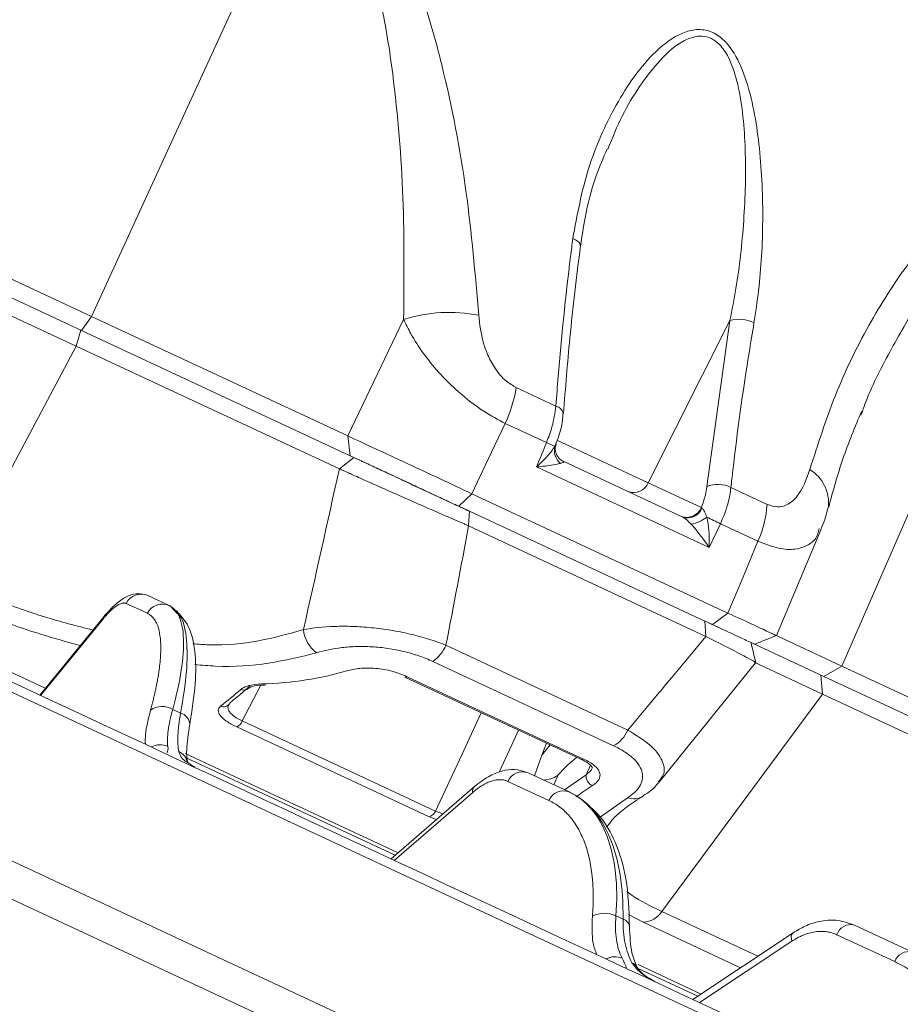
# Model space of a CAD drawing. Units: inches. Extents: x 10163 to 12303, y -12420 to -10906.
# Drawn here: x 11383 to 11434, y -11472 to -11414 of the extents above; entities that cross this region are included whole.
import ezdxf

# ---------------------------------------------------------------- set-up
doc = ezdxf.new("R2010")
doc.units = ezdxf.units.IN
doc.header["$MEASUREMENT"] = 0
doc.styles.add('blockfont', font='simplex.shx')
doc.styles.add('ROMANS', font='romans.shx', dxfattribs={"height": 1})
doc.dimstyles.new('STANDARD$0', dxfattribs={"dimtxt": 5, "dimasz": 5, "dimexe": 0.5, "dimexo": 0.5, "dimgap": 1.2, "dimtad": 1, "dimdec": 1, "dimzin": 0, "dimdsep": 46, "dimtxsty": 'ROMANS', "dimcen": 0.09, "dimclrd": 2, "dimclre": 2, "dimclrt": 2, "dimadec": 0, "dimazin": 0, "dimtfac": 1, "dimtdec": 1, "dimtofl": 0, "dimtmove": 0, "dimatfit": 1, "dimfxl": 1, "dimtolj": 1, "dimtzin": 0, "dimarcsym": 0})

# ---------------------------------------------------------------- blocks, each defined once
blk = doc.blocks.new('*D66')
at = {"color": 132, "lineweight": -2}
for p, q in [((11419.103, -11286.605), (11635.45, -11286.605)), ((11633.45, -11296.205), (11633.45, -11405.467)), ((11563.487, -11415.067), (11635.45, -11415.067))]:
    blk.add_line(p, q, dxfattribs=at)
at = {"color": 132}
for points in [[(11631.85, -11296.205), (11635.05, -11296.205), (11633.45, -11286.605)], [(11631.85, -11405.467), (11635.05, -11405.467), (11633.45, -11415.067)]]:
    blk.add_solid(points, dxfattribs=at)
at = {"layer": 'Defpoints', "color": 0}
for p in [(11417.103, -11286.605), (11561.487, -11415.067), (11633.45, -11415.067)]:
    blk.add_point(p, dxfattribs=at)
at = {"insert": (11625.65, -11350.836), "char_height": 9.6, "attachment_point": 5, "rotation": 90, "style": 'blockfont'}
blk.add_mtext('128', dxfattribs=at)

msp = doc.modelspace()

# ---------------------------------------------------------------- linework, layer by layer
at = {"color": 8, "linetype": 'Continuous', "lineweight": 15}
for p, q in [((11480.37, -11499.236), (11244.816, -11389.396)), ((11414.137, -11438.957), (11414.203, -11438.807)), ((11414.246, -11438.601), (11419.634, -11441.114)), ((11387.498, -11449.176), (11383.858, -11453.632)), ((11475.847, -11507.07), (11358.785, -11452.482)), ((11396.82, -11453.019), (11395.732, -11455.135)), ((11474.026, -11508.467), (11357.924, -11454.328)), ((11413.368, -11457.139), (11413.862, -11456.54)), ((11416.225, -11457.729), (11415.98, -11458.302)), ((11414.339, -11458.298), (11414.083, -11458.899)), ((11409.298, -11459.342), (11404.682, -11463.343)), ((11416.799, -11460.791), (11418.408, -11459.654)), ((11407.162, -11460.939), (11406.742, -11460.77)), ((11407.109, -11460.44), (11407.541, -11460.61)), ((11417.418, -11461.104), (11417.154, -11461.391)), ((11419.335, -11466.988), (11418.475, -11466.526)), ((11420.437, -11466.361), (11426.081, -11468.993)), ((11425.073, -11469.664), (11419.335, -11466.988)), ((11428.091, -11468.105), (11422.654, -11471.723))]:
    msp.add_line(p, q, dxfattribs=at)
at = {"color": 7, "linetype": 'Continuous', "lineweight": 15}
for p, q in [((11399.089, -11404.617), (11386.858, -11431.309)), ((11356.959, -11417.367), (11386.858, -11431.309)), ((11386.274, -11432.14), (11356.698, -11418.348)), ((11385.949, -11433.054), (11356.207, -11419.185)), ((11442.744, -11424.974), (11431.037, -11451.91)), ((11415.631, -11427.155), (11415.632, -11427.145)), ((11386.858, -11431.309), (11386.274, -11432.14)), ((11386.858, -11431.309), (11401.945, -11438.345)), ((11401.945, -11438.345), (11405.232, -11431.489)), ((11419.634, -11441.114), (11424.444, -11431.557)), ((11423.081, -11441.332), (11424.444, -11431.557)), ((11386.229, -11432.118), (11385.949, -11433.054)), ((11402.081, -11439.51), (11386.274, -11432.14)), ((11378.627, -11446.865), (11385.949, -11433.054)), ((11401.448, -11440.281), (11385.949, -11433.054)), ((11411.859, -11435.494), (11414.196, -11436.584)), ((11432.241, -11436.898), (11432.155, -11437.133)), ((11413.639, -11438.742), (11411.214, -11437.611)), ((11401.945, -11438.345), (11402.081, -11439.51)), ((11402.302, -11439.614), (11401.448, -11440.281)), ((11402.081, -11439.51), (11402.302, -11439.614)), ((11414.618, -11439.84), (11421.66, -11443.123)), ((11423.216, -11444.914), (11413.053, -11440.175)), ((11419.634, -11441.114), (11422.76, -11442.571)), ((11409.245, -11441.749), (11408.473, -11442.491)), ((11409.245, -11441.749), (11424.324, -11448.78)), ((11424.499, -11441.388), (11426.627, -11442.381)), ((11409.104, -11442.785), (11408.473, -11442.491)), ((11409.104, -11442.785), (11409.06, -11443.641)), ((11409.104, -11442.785), (11422.967, -11449.25)), ((11422.76, -11442.571), (11422.797, -11442.603)), ((11384.134, -11453.209), (11364.242, -11443.933)), ((11423.032, -11450.156), (11409.06, -11443.641)), ((11426.094, -11444.55), (11423.885, -11443.52)), ((11427.18, -11450.105), (11429.814, -11443.84)), ((11391.426, -11448.334), (11390.179, -11447.753)), ((11390.147, -11448.793), (11388.9, -11448.212)), ((11391.501, -11448.369), (11391.426, -11448.334)), ((11391.501, -11448.369), (11391.866, -11448.769)), ((11387.58, -11448.991), (11383.807, -11453.609)), ((11422.967, -11449.25), (11423.032, -11450.156)), ((11423.411, -11449.457), (11422.984, -11449.258)), ((11424.324, -11448.78), (11423.411, -11449.457)), ((11427.008, -11450.031), (11431.037, -11451.91)), ((11407.723, -11450.675), (11418.432, -11455.669)), ((11429.977, -11452.519), (11425.85, -11450.594)), ((11417.589, -11456.596), (11406.951, -11451.636)), ((11420.266, -11458.762), (11425.948, -11451.705)), ((11429.896, -11453.547), (11425.87, -11451.669)), ((11431.037, -11451.91), (11429.977, -11452.519)), ((11431.037, -11451.91), (11445.986, -11458.881)), ((11405.301, -11452.548), (11415.666, -11457.381)), ((11405.437, -11452.529), (11415.83, -11457.375)), ((11429.797, -11452.435), (11429.896, -11453.547)), ((11444.766, -11459.415), (11429.977, -11452.519)), ((11420.437, -11466.361), (11429.896, -11453.547)), ((11444.767, -11460.481), (11429.896, -11453.547)), ((11391.64, -11454.453), (11392.104, -11454.669)), ((11394.907, -11454.198), (11394.905, -11454.203)), ((11406.742, -11460.77), (11395.412, -11455.487)), ((11395.732, -11455.135), (11407.109, -11460.44)), ((11413.648, -11456.44), (11413.368, -11457.139)), ((11404.905, -11462.895), (11392.363, -11457.046)), ((11404.74, -11463.038), (11392.397, -11457.283)), ((11412.943, -11458.368), (11413.368, -11457.139)), ((11414.968, -11459.312), (11412.559, -11458.189)), ((11409.408, -11458.991), (11404.491, -11463.254)), ((11413.78, -11459.813), (11411.371, -11458.69)), ((11415.035, -11459.343), (11414.968, -11459.312)), ((11419.367, -11459.54), (11419.331, -11459.564)), ((11417.732, -11466.619), (11418.148, -11466.813)), ((11418.53, -11467.241), (11418.53, -11467.231)), ((11435.188, -11468.741), (11431.78, -11467.152)), ((11428.159, -11467.611), (11422.257, -11471.538)), ((11434.143, -11469.309), (11430.736, -11467.72)), ((11422.744, -11471.214), (11419.032, -11469.482)), ((11422.549, -11471.343), (11419.032, -11469.703))]:
    msp.add_line(p, q, dxfattribs=at)
at = {"color": 8, "linetype": 'Continuous', "lineweight": 15, "flags": 128}
for points in [[(11415.632, -11427.145), (11415.632, -11427.137), (11415.617, -11427.049), (11415.562, -11426.96), (11415.471, -11426.874), (11415.346, -11426.793), (11415.194, -11426.722)], [(11387.498, -11449.176), (11387.535, -11449.061), (11387.585, -11448.985)], [(11407.109, -11460.44), (11408.649, -11457.125), (11409.8, -11454.646)], [(11412.003, -11455.672), (11411.717, -11456.289), (11410.851, -11458.154)], [(11414.697, -11459.186), (11415.98, -11458.302), (11415.98, -11458.302), (11415.98, -11458.302)], [(11428.091, -11468.105), (11428.062, -11467.959), (11428.057, -11467.83), (11428.076, -11467.725), (11428.12, -11467.646), (11428.159, -11467.61)]]:
    msp.add_lwpolyline(points, dxfattribs=at)
at = {"color": 7, "linetype": 'Continuous', "lineweight": 15, "flags": 128}
for points in [[(11414.622, -11437.04), (11414.622, -11437.032), (11414.623, -11437.018)], [(11411.214, -11437.611), (11410.215, -11439.71), (11409.245, -11441.749)], [(11413.053, -11440.175), (11413.419, -11439.28), (11413.639, -11438.742)], [(11423.885, -11443.52), (11423.634, -11444.044), (11423.216, -11444.914)], [(11424.324, -11448.78), (11425.196, -11446.696), (11426.094, -11444.55)]]:
    msp.add_lwpolyline(points, dxfattribs=at)
at = {"color": 7, "linetype": 'Continuous', "lineweight": 15}
for centre, radius, start, end in [((11407.94, -11440.041), 8.97, 79.01635, 107.57606), ((11424.986, -11433.322), 1.847, 61.78534, 107.06699), ((11403.725, -11434.172), 8.241, 335.33542, 350.76913), ((11409.059, -11450.012), 12.165, 65.33054, 67.88591), ((11415.102, -11439.198), 0.995, 165.96364, 230.3474), ((11418.775, -11440.754), 0.931, 249.54308, 337.2711), ((11423.73, -11442.862), 1.662, 62.44551, 112.97471), ((11421.901, -11442.212), 0.931, 249.54308, 337.2711), ((11421.953, -11442.261), 0.91, 251.19622, 337.96802), ((11420.545, -11442.036), 6.092, 335.62478, 356.7533), ((11421.757, -11441.481), 2.109, 280.98535, 308.7337), ((11415.348, -11460.019), 18.577, 62.64279, 65.41791), ((11389.779, -11448.649), 0.982, 65.9531, 153.53246), ((11391.026, -11449.231), 0.982, 65.9531, 153.53246), ((11401.257, -11449.564), 1.935, 185.69306, 233.59781), ((11405.57, -11449.736), 2.349, 306.02242, 336.41953), ((11405.353, -11452.419), 0.139, 248.27246, 307.30216), ((11391.022, -11455.486), 1.205, 59.12133, 124.82563), ((11394.636, -11453.869), 0.431, 308.81623, 336.9012), ((11395.125, -11454.904), 0.65, 296.26657, 339.24217), ((11416.628, -11454.874), 1.971, 299.15505, 336.21851), ((11412.227, -11459.061), 0.934, 69.17471, 156.55657), ((11416.545, -11458.395), 0.573, 170.59955, 250.66215), ((11414.637, -11460.185), 0.934, 69.17493, 156.5561), ((11406.596, -11460.24), 0.55, 285.39547, 338.74598), ((11417.049, -11467.992), 1.533, 63.52011, 117.18825), ((11419.267, -11465.588), 1.402, 272.76211, 326.52043), ((11431.567, -11468.003), 0.878, 75.92877, 161.16809), ((11434.974, -11469.592), 0.878, 75.92877, 161.16809)]:
    msp.add_arc(centre, radius, start, end, dxfattribs=at)
at = {"color": 8, "linetype": 'Continuous', "lineweight": 15}
for centre, radius, start, end in [((11414.061, -11437.144), 0.576, 12.64525, 76.39915), ((11427.944, -11442.295), 2.306, 353.77326, 58.61053), ((11395.807, -11452.872), 0.444, 247.96929, 311.7882), ((11394.628, -11453.848), 0.452, 248.11805, 307.93175), ((11391.907, -11455.378), 0.736, 4.44913, 74.44652), ((11390.896, -11457.615), 1.082, 65.14889, 118.41078), ((11391.65, -11457.733), 0.871, 11.91755, 66.38908), ((11415.742, -11457.205), 0.192, 246.58818, 297.16124), ((11409.682, -11459.271), 0.391, 134.60034, 190.50193), ((11418.772, -11458.613), 1.103, 250.71255, 300.45257), ((11418.003, -11467.329), 0.536, 10.58522, 74.27782), ((11417.678, -11470.091), 1.072, 67.12801, 118.74704), ((11418.396, -11470.004), 0.689, 31.34532, 66.11523)]:
    msp.add_arc(centre, radius, start, end, dxfattribs=at)
at = {"color": 7, "linetype": 'Continuous', "lineweight": 15}
for points, knots in [([(11399.636, -11403.302), (11400.486, -11403.816), (11401.88, -11404.659), (11403.343, -11406.429), (11404.852, -11408.777), (11406.309, -11412.166), (11407.814, -11417.522), (11409.035, -11423.976), (11409.445, -11428.815), (11409.65, -11431.235)], [0, 0, 0, 0, 0.094491, 0.154982, 0.215603, 0.359358, 0.503716, 0.751759, 1, 1, 1, 1]), ([(11405.232, -11431.489), (11405.254, -11429.116), (11405.297, -11424.371), (11404.792, -11418.101), (11403.987, -11412.912), (11403.047, -11409.679), (11401.966, -11407.416), (11400.99, -11405.994), (11399.966, -11405.063), (11399.256, -11404.702), (11399.089, -11404.617)], [0, 0, 0, 0, 0.258365, 0.516544, 0.660902, 0.804598, 0.860949, 0.917097, 0.980528, 1, 1, 1, 1]), ([(11415.194, -11426.722), (11415.45, -11425.334), (11415.961, -11422.56), (11417.368, -11419.424), (11418.782, -11417.143), (11420.053, -11415.647), (11421.315, -11414.681), (11422.471, -11414.361), (11423.315, -11414.47), (11424.098, -11414.983), (11424.858, -11415.98), (11425.478, -11417.523), (11425.928, -11419.427), (11426.296, -11422.183), (11426.441, -11425.692), (11426.244, -11429.124), (11425.954, -11431.059), (11425.859, -11431.695)], [0, 0, 0, 0, 0.126486, 0.252985, 0.315325, 0.377529, 0.440099, 0.468029, 0.496369, 0.521125, 0.550522, 0.599933, 0.653736, 0.707691, 0.825052, 0.942533, 1, 1, 1, 1]), ([(11415.654, -11427.159), (11415.731, -11426.601), (11415.922, -11425.206), (11416.438, -11423.276), (11416.984, -11421.976), (11417.214, -11421.428)], [0, 0, 0, 0, 0.2782632, 0.6961651, 1, 1, 1, 1]), ([(11429.146, -11440.326), (11429.616, -11438.855), (11430.559, -11435.91), (11432.546, -11431.795), (11434.87, -11428.146), (11437.121, -11425.565), (11439.094, -11424.041), (11440.728, -11423.289), (11442.124, -11423.19), (11442.905, -11423.496), (11443.13, -11423.583)], [0, 0, 0, 0, 0.180668, 0.361668, 0.542077, 0.706967, 0.792164, 0.877046, 0.964657, 1, 1, 1, 1]), ([(11414.196, -11436.584), (11414.24, -11436.006), (11414.461, -11433.112), (11414.802, -11429.816), (11415.149, -11427.076), (11415.194, -11426.722)], [0, 0, 0, 0, 0.178697, 0.893823, 1, 1, 1, 1]), ([(11414.646, -11437.02), (11414.758, -11435.545), (11415.007, -11432.302), (11415.418, -11428.965), (11415.643, -11427.146)], [0, 0, 0, 0, 0.454857, 1, 1, 1, 1]), ([(11409.65, -11431.235), (11409.714, -11431.778), (11409.808, -11432.566), (11410.195, -11433.635), (11410.616, -11434.419), (11411.196, -11435.111), (11411.657, -11435.378), (11411.859, -11435.494)], [0, 0, 0, 0, 0.340022, 0.493152, 0.672618, 0.856898, 1, 1, 1, 1]), ([(11411.214, -11437.611), (11410.792, -11437.386), (11409.853, -11436.884), (11408.49, -11435.824), (11406.949, -11434.292), (11405.872, -11432.801), (11405.369, -11431.77), (11405.232, -11431.489)], [0, 0, 0, 0, 0.166236, 0.369956, 0.552923, 0.878302, 1, 1, 1, 1]), ([(11425.859, -11431.695), (11425.761, -11432.28), (11425.273, -11435.207), (11424.828, -11438.437), (11424.537, -11441.051), (11424.499, -11441.388)], [0, 0, 0, 0, 0.178697, 0.893823, 1, 1, 1, 1]), ([(11413.639, -11438.742), (11413.758, -11438.429), (11414.04, -11437.694), (11414.139, -11436.989), (11414.196, -11436.584)], [0, 0, 0, 0, 0.425708, 1, 1, 1, 1]), ([(11414.193, -11438.803), (11414.24, -11438.694), (11414.435, -11438.244), (11414.571, -11437.628), (11414.602, -11437.166), (11414.61, -11437.04)], [0, 0, 0, 0, 0.18793, 0.778212, 1, 1, 1, 1]), ([(11430.255, -11442.543), (11430.515, -11441.583), (11431.043, -11439.633), (11431.809, -11437.811), (11432.198, -11436.885)], [0, 0, 0, 0, 0.491966, 1, 1, 1, 1]), ([(11401.945, -11438.345), (11402.472, -11438.588), (11403.524, -11439.075), (11405.431, -11439.963), (11407.407, -11440.885), (11408.633, -11441.461), (11409.245, -11441.749)], [0, 0, 0, 0, 0.250771, 0.500703, 0.750486, 1, 1, 1, 1]), ([(11414.603, -11439.828), (11414.58, -11439.817), (11414.494, -11439.778), (11414.309, -11439.608), (11414.164, -11439.32), (11414.146, -11439.008), (11414.19, -11438.881), (11414.207, -11438.834)], [0, 0, 0, 0, 0.079056, 0.297581, 0.576951, 0.843445, 1, 1, 1, 1]), ([(11413.053, -11440.175), (11413.056, -11440.173), (11413.2, -11440.041), (11413.519, -11439.73), (11413.898, -11439.316), (11414.075, -11439.049), (11414.137, -11438.957)], [0, 0, 0, 0, 0.005005, 0.33208, 0.769602, 1, 1, 1, 1]), ([(11408.473, -11442.491), (11407.936, -11442.241), (11406.861, -11441.74), (11405.131, -11440.933), (11403.461, -11440.154), (11402.541, -11439.725), (11402.081, -11439.51)], [0, 0, 0, 0, 0.249518, 0.499297, 0.749226, 1, 1, 1, 1]), ([(11402.302, -11439.614), (11402.36, -11439.641), (11402.475, -11439.694), (11402.655, -11439.778), (11402.84, -11439.864), (11403.092, -11439.982), (11403.417, -11440.134), (11403.823, -11440.323), (11404.243, -11440.519), (11404.628, -11440.698), (11405.068, -11440.903), (11405.664, -11441.181), (11406.471, -11441.558), (11407.226, -11441.91), (11407.82, -11442.187), (11408.258, -11442.391), (11408.688, -11442.591), (11408.965, -11442.72), (11409.104, -11442.785)], [0, 0, 0, 0, 0.031507, 0.062986, 0.094482, 0.126043, 0.188304, 0.25077, 0.312995, 0.375467, 0.417441, 0.500748, 0.625053, 0.750416, 0.812605, 0.874963, 0.937381, 1, 1, 1, 1]), ([(11414.467, -11439.964), (11414.382, -11439.985), (11414.137, -11440.044), (11413.646, -11440.114), (11413.238, -11440.158), (11413.056, -11440.175), (11413.053, -11440.175)], [0, 0, 0, 0, 0.2310219, 0.6684872, 0.9950013, 1, 1, 1, 1]), ([(11414.618, -11439.84), (11414.622, -11439.842), (11414.647, -11439.854), (11414.651, -11439.875), (11414.609, -11439.917), (11414.528, -11439.944), (11414.467, -11439.964)], [0, 0, 0, 0, 0.052414, 0.332875, 0.494266, 1, 1, 1, 1]), ([(11409.06, -11443.641), (11408.993, -11443.612), (11408.861, -11443.555), (11408.664, -11443.47), (11408.474, -11443.388), (11408.29, -11443.308), (11408.003, -11443.183), (11407.616, -11443.015), (11407.113, -11442.796), (11406.613, -11442.577), (11405.936, -11442.281), (11405.093, -11441.909), (11404.26, -11441.541), (11403.616, -11441.255), (11403.145, -11441.045), (11402.693, -11440.842), (11402.304, -11440.668), (11401.977, -11440.521), (11401.705, -11440.398), (11401.534, -11440.32), (11401.448, -11440.281)], [0, 0, 0, 0, 0.027173, 0.05323, 0.078172, 0.102, 0.124717, 0.188888, 0.248984, 0.313053, 0.374232, 0.498452, 0.623696, 0.686777, 0.748558, 0.811543, 0.873571, 0.916016, 0.958156, 1, 1, 1, 1]), ([(11426.627, -11442.381), (11426.835, -11442.449), (11427.247, -11442.584), (11427.878, -11442.411), (11428.625, -11441.774), (11428.941, -11440.895), (11429.146, -11440.326)], [0, 0, 0, 0, 0.162012, 0.320551, 0.559593, 1, 1, 1, 1]), ([(11422.76, -11442.571), (11422.831, -11442.378), (11422.987, -11441.954), (11423.048, -11441.551), (11423.081, -11441.332)], [0, 0, 0, 0, 0.455722, 1, 1, 1, 1]), ([(11424.499, -11441.388), (11424.458, -11441.683), (11424.361, -11442.376), (11424.059, -11443.102), (11423.885, -11443.52)], [0, 0, 0, 0, 0.425622, 1, 1, 1, 1]), ([(11422.797, -11442.603), (11422.803, -11442.608), (11422.849, -11442.647), (11422.902, -11442.725), (11422.991, -11442.893), (11423.038, -11443.02), (11423.076, -11443.126)], [0, 0, 0, 0, 0.054467, 0.409985, 0.511024, 1, 1, 1, 1]), ([(11429.795, -11443.833), (11429.817, -11443.788), (11430.017, -11443.377), (11430.128, -11442.937), (11430.228, -11442.545)], [0, 0, 0, 0, 0.109724, 1, 1, 1, 1]), ([(11422.159, -11443.551), (11422.073, -11443.462), (11421.938, -11443.323), (11421.775, -11443.191), (11421.697, -11443.141), (11421.667, -11443.127), (11421.66, -11443.123)], [0, 0, 0, 0, 0.50557, 0.789274, 0.947593, 1, 1, 1, 1]), ([(11423.076, -11443.126), (11423.105, -11443.26), (11423.186, -11443.647), (11423.226, -11444.256), (11423.224, -11444.715), (11423.216, -11444.911), (11423.216, -11444.914)], [0, 0, 0, 0, 0.2303979, 0.6679197, 0.9949957, 1, 1, 1, 1]), ([(11362.823, -11443.823), (11393.938, -11458.333), (11423.782, -11472.249), (11467.786, -11492.769), (11480.148, -11498.533), (11480.148, -11498.533)], [0, 0, 0, 0, 0.5, 0.5, 1, 1, 1, 1]), ([(11423.216, -11444.914), (11423.214, -11444.912), (11423.118, -11444.765), (11422.877, -11444.419), (11422.523, -11443.955), (11422.252, -11443.655), (11422.159, -11443.551)], [0, 0, 0, 0, 0.005001, 0.331514, 0.768981, 1, 1, 1, 1]), ([(11390.017, -11447.695), (11389.838, -11447.661), (11389.464, -11447.59), (11388.862, -11447.812), (11388.228, -11448.257), (11387.803, -11448.737), (11387.585, -11448.985)], [0, 0, 0, 0, 0.220687, 0.46295, 0.723224, 1, 1, 1, 1]), ([(11388.9, -11448.212), (11388.886, -11448.206), (11388.858, -11448.194), (11388.812, -11448.186), (11388.762, -11448.184), (11388.709, -11448.189), (11388.624, -11448.206), (11388.499, -11448.254), (11388.323, -11448.359), (11388.132, -11448.507), (11387.951, -11448.673), (11387.787, -11448.842), (11387.644, -11449), (11387.547, -11449.118), (11387.498, -11449.176)], [0, 0, 0, 0, 0.0494994, 0.0988462, 0.1481349, 0.1974601, 0.2469164, 0.373348, 0.4999404, 0.6263908, 0.7530057, 0.835306, 0.9174913, 1, 1, 1, 1]), ([(11391.426, -11448.334), (11391.684, -11448.455), (11391.887, -11448.683), (11392.171, -11449.347), (11392.252, -11449.781), (11392.289, -11450.835), (11392.244, -11451.454), (11392.033, -11452.846), (11391.865, -11453.62), (11391.64, -11454.453)], [0, 0, 0, 0, 0.25, 0.25, 0.5, 0.5, 0.75, 0.75, 1, 1, 1, 1]), ([(11392.639, -11455.338), (11392.77, -11454.515), (11393.024, -11452.927), (11392.991, -11451.021), (11392.65, -11449.516), (11392.11, -11448.919), (11391.852, -11448.633)], [0, 0, 0, 0, 0.2793972, 0.5392682, 0.7799277, 1, 1, 1, 1]), ([(11390.334, -11454.498), (11390.36, -11454.402), (11390.412, -11454.211), (11390.483, -11453.931), (11390.549, -11453.657), (11390.61, -11453.389), (11390.665, -11453.126), (11390.716, -11452.87), (11390.762, -11452.619), (11390.844, -11452.122), (11390.926, -11451.423), (11390.947, -11450.612), (11390.878, -11449.931), (11390.745, -11449.485), (11390.599, -11449.201), (11390.469, -11449.027), (11390.321, -11448.887), (11390.205, -11448.825), (11390.147, -11448.793)], [0, 0, 0, 0, 0.03097, 0.061869, 0.09272, 0.123546, 0.15437, 0.185215, 0.216104, 0.24706, 0.373557, 0.500087, 0.626563, 0.753074, 0.814874, 0.876507, 0.938154, 1, 1, 1, 1]), ([(11422.967, -11449.25), (11423.475, -11449.487), (11423.989, -11449.726), (11424.301, -11449.872), (11424.305, -11449.874)], [0, 0, 0, 0, 0.987155, 1, 1, 1, 1]), ([(11424.324, -11448.78), (11424.826, -11449.012), (11425.828, -11449.475), (11426.757, -11449.907), (11427.201, -11450.115), (11427.128, -11450.083), (11427.11, -11450.076)], [0, 0, 0, 0, 0.302587, 0.604163, 0.90556, 1, 1, 1, 1]), ([(11399.332, -11449.756), (11399.882, -11449.654), (11400.494, -11449.588), (11401.513, -11449.554), (11401.868, -11449.554), (11402.587, -11449.578), (11402.955, -11449.602), (11403.708, -11449.676), (11404.096, -11449.727), (11404.856, -11449.852), (11405.233, -11449.927), (11405.98, -11450.103), (11406.35, -11450.204), (11407.057, -11450.425), (11407.397, -11450.545), (11407.723, -11450.675)], [0, 0, 0, 0, 0.25, 0.25, 0.375, 0.375, 0.5, 0.5, 0.625, 0.625, 0.75, 0.75, 0.875, 0.875, 1, 1, 1, 1]), ([(11425.862, -11450.6), (11425.869, -11450.603), (11425.919, -11450.626), (11425.533, -11450.446), (11424.727, -11450.071), (11423.85, -11449.662), (11423.411, -11449.457)], [0, 0, 0, 0, 0.057109, 0.370927, 0.684932, 1, 1, 1, 1]), ([(11425.916, -11451.668), (11425.925, -11451.67), (11425.987, -11451.689), (11425.521, -11451.436), (11424.568, -11450.937), (11423.544, -11450.417), (11423.032, -11450.156)], [0, 0, 0, 0, 0.0547559, 0.3698237, 0.6844533, 1, 1, 1, 1]), ([(11425.898, -11450.617), (11426.109, -11450.531), (11426.532, -11450.359), (11426.955, -11450.187), (11427.166, -11450.101)], [0, 0, 0, 0, 0.5000024, 1, 1, 1, 1]), ([(11406.951, -11451.636), (11406.69, -11451.514), (11406.416, -11451.403), (11405.841, -11451.203), (11405.538, -11451.114), (11404.925, -11450.967), (11404.616, -11450.907), (11403.99, -11450.815), (11403.67, -11450.783), (11403.053, -11450.749), (11402.752, -11450.745), (11402.164, -11450.762), (11401.876, -11450.783), (11401.049, -11450.879), (11400.554, -11450.984), (11400.109, -11451.121)], [0, 0, 0, 0, 0.125, 0.125, 0.25, 0.25, 0.375, 0.375, 0.5, 0.5, 0.625, 0.625, 0.75, 0.75, 1, 1, 1, 1]), ([(11425.959, -11451.689), (11425.913, -11451.494), (11425.822, -11451.103), (11425.73, -11450.713), (11425.685, -11450.517)], [0, 0, 0, 0, 0.499929, 1, 1, 1, 1]), ([(11396.858, -11452.954), (11397.761, -11452.923), (11398.631, -11452.844), (11400.309, -11452.586), (11401.111, -11452.41), (11401.88, -11452.186)], [0, 0, 0, 0, 0.5, 0.5, 1, 1, 1, 1]), ([(11401.88, -11452.186), (11402.115, -11452.118), (11402.373, -11452.067), (11402.949, -11452.01), (11403.259, -11452.007), (11403.748, -11452.049), (11403.91, -11452.07), (11404.234, -11452.128), (11404.396, -11452.164), (11404.87, -11452.293), (11405.166, -11452.403), (11405.437, -11452.529)], [0, 0, 0, 0, 0.25, 0.25, 0.5, 0.5, 0.625, 0.625, 0.75, 0.75, 1, 1, 1, 1]), ([(11395.641, -11453.284), (11395.696, -11453.235), (11395.764, -11453.192), (11395.925, -11453.116), (11396.018, -11453.082), (11396.33, -11452.998), (11396.575, -11452.964), (11396.858, -11452.954)], [0, 0, 0, 0, 0.25, 0.25, 0.5, 0.5, 1, 1, 1, 1]), ([(11396.104, -11453.204), (11396.106, -11453.202), (11396.115, -11453.192), (11396.334, -11453.086), (11396.683, -11453.011), (11396.987, -11453.018), (11397.077, -11453.02)], [0, 0, 0, 0, 0.095207, 0.451376, 0.838948, 1, 1, 1, 1]), ([(11391.64, -11454.453), (11391.512, -11454.911), (11391.422, -11455.331), (11391.325, -11456.066), (11391.317, -11456.381), (11391.351, -11456.633)], [0, 0, 0, 0, 0.5, 0.5, 1, 1, 1, 1]), ([(11395.412, -11455.487), (11395.178, -11455.378), (11394.976, -11455.264), (11394.725, -11455.09), (11394.653, -11455.033), (11394.528, -11454.92), (11394.475, -11454.864), (11394.393, -11454.755), (11394.363, -11454.703), (11394.325, -11454.602), (11394.317, -11454.553), (11394.325, -11454.416), (11394.372, -11454.336), (11394.46, -11454.267)], [0, 0, 0, 0, 0.25, 0.25, 0.375, 0.375, 0.5, 0.5, 0.625, 0.625, 0.75, 0.75, 1, 1, 1, 1]), ([(11391.998, -11456.935), (11391.946, -11456.674), (11391.928, -11456.347), (11391.964, -11455.583), (11392.017, -11455.146), (11392.104, -11454.669)], [0, 0, 0, 0, 0.5, 0.5, 1, 1, 1, 1]), ([(11392.502, -11457.553), (11392.474, -11457.334), (11392.412, -11456.83), (11392.557, -11455.877), (11392.639, -11455.338)], [0, 0, 0, 0, 0.434456, 1, 1, 1, 1]), ([(11418.408, -11459.654), (11418.727, -11459.458), (11418.974, -11459.233), (11419.204, -11458.862), (11419.257, -11458.731), (11419.31, -11458.463), (11419.31, -11458.325), (11419.252, -11458.046), (11419.193, -11457.902), (11419.019, -11457.621), (11418.903, -11457.482), (11418.685, -11457.278), (11418.605, -11457.21), (11418.433, -11457.078), (11418.341, -11457.014), (11418.048, -11456.827), (11417.829, -11456.708), (11417.589, -11456.596)], [0, 0, 0, 0, 0.25, 0.25, 0.375, 0.375, 0.5, 0.5, 0.625, 0.625, 0.75, 0.75, 0.8125, 0.8125, 0.875, 0.875, 1, 1, 1, 1]), ([(11414.339, -11458.298), (11414.433, -11458.195), (11414.698, -11457.906), (11415.058, -11457.565), (11415.371, -11457.323), (11415.435, -11457.273)], [0, 0, 0, 0, 0.3053812, 0.8573454, 1, 1, 1, 1]), ([(11415.652, -11457.38), (11415.734, -11457.418), (11415.986, -11457.535), (11416.254, -11457.729), (11416.355, -11457.913), (11416.355, -11457.85), (11416.328, -11457.889), (11416.32, -11457.9)], [0, 0, 0, 0, 0.129328, 0.397014, 0.635343, 0.892611, 1, 1, 1, 1]), ([(11415.83, -11457.375), (11416.08, -11457.492), (11416.292, -11457.619), (11416.54, -11457.826), (11416.608, -11457.897), (11416.713, -11458.039), (11416.751, -11458.11), (11416.816, -11458.326), (11416.793, -11458.464), (11416.642, -11458.72), (11416.517, -11458.834), (11416.355, -11458.936)], [0, 0, 0, 0, 0.25, 0.25, 0.375, 0.375, 0.5, 0.5, 0.75, 0.75, 1, 1, 1, 1]), ([(11392.944, -11457.863), (11392.847, -11457.805), (11392.661, -11457.696), (11392.519, -11457.567), (11392.516, -11457.565), (11392.514, -11457.563)], [0, 0, 0, 0, 0.321577, 0.615484, 1, 1, 1, 1]), ([(11412.413, -11458.138), (11412.201, -11458.076), (11411.766, -11457.95), (11411.014, -11458.051), (11410.206, -11458.372), (11409.676, -11458.783), (11409.407, -11458.992)], [0, 0, 0, 0, 0.233929, 0.479854, 0.735834, 1, 1, 1, 1]), ([(11413.447, -11458.616), (11413.664, -11458.596), (11413.849, -11458.558), (11414.154, -11458.449), (11414.267, -11458.38), (11414.339, -11458.298)], [0, 0, 0, 0, 0.5, 0.5, 1, 1, 1, 1]), ([(11411.371, -11458.69), (11411.344, -11458.678), (11411.29, -11458.655), (11411.206, -11458.629), (11411.119, -11458.609), (11411.028, -11458.596), (11410.886, -11458.587), (11410.686, -11458.601), (11410.42, -11458.663), (11410.144, -11458.771), (11409.893, -11458.905), (11409.672, -11459.047), (11409.485, -11459.184), (11409.36, -11459.289), (11409.298, -11459.342)], [0, 0, 0, 0, 0.0494994, 0.0988462, 0.1481349, 0.1974601, 0.2469164, 0.373348, 0.4999404, 0.6263908, 0.7530057, 0.835306, 0.9174913, 1, 1, 1, 1]), ([(11419.312, -11459.539), (11419.47, -11459.452), (11419.828, -11459.256), (11420.088, -11458.945), (11420.233, -11458.772)], [0, 0, 0, 0, 0.443023, 1, 1, 1, 1]), ([(11414.968, -11459.312), (11415.468, -11459.545), (11415.911, -11459.886), (11416.666, -11460.769), (11416.978, -11461.311), (11417.454, -11462.569), (11417.618, -11463.286), (11417.792, -11464.858), (11417.801, -11465.714), (11417.732, -11466.619)], [0, 0, 0, 0, 0.25, 0.25, 0.5, 0.5, 0.75, 0.75, 1, 1, 1, 1]), ([(11418.148, -11466.813), (11418.162, -11465.883), (11418.104, -11465.004), (11417.844, -11463.391), (11417.642, -11462.657), (11417.107, -11461.371), (11416.772, -11460.819), (11415.986, -11459.921), (11415.535, -11459.576), (11415.035, -11459.343)], [0, 0, 0, 0, 0.25, 0.25, 0.5, 0.5, 0.75, 0.75, 1, 1, 1, 1]), ([(11417.403, -11461.089), (11417.458, -11461.019), (11417.632, -11460.797), (11418.248, -11460.288), (11418.862, -11459.836), (11419.317, -11459.574), (11419.37, -11459.543)], [0, 0, 0, 0, 0.171825, 0.549822, 0.947189, 1, 1, 1, 1]), ([(11416.348, -11466.628), (11416.355, -11466.524), (11416.37, -11466.316), (11416.385, -11466.01), (11416.392, -11465.708), (11416.394, -11465.412), (11416.388, -11465.121), (11416.376, -11464.835), (11416.357, -11464.554), (11416.305, -11463.995), (11416.175, -11463.197), (11415.892, -11462.244), (11415.504, -11461.415), (11415.098, -11460.84), (11414.729, -11460.453), (11414.435, -11460.203), (11414.12, -11459.985), (11413.894, -11459.871), (11413.78, -11459.813)], [0, 0, 0, 0, 0.03097, 0.061869, 0.09272, 0.123546, 0.15437, 0.185215, 0.216104, 0.24706, 0.373557, 0.500087, 0.626563, 0.753074, 0.814874, 0.876507, 0.938154, 1, 1, 1, 1]), ([(11418.53, -11467.241), (11418.495, -11466.275), (11418.43, -11464.445), (11417.767, -11462.308), (11416.939, -11460.813), (11416.223, -11460.2), (11415.928, -11459.947)], [0, 0, 0, 0, 0.309812, 0.586473, 0.829021, 1, 1, 1, 1]), ([(11417.732, -11466.619), (11417.691, -11467.118), (11417.701, -11467.585), (11417.823, -11468.422), (11417.935, -11468.793), (11418.094, -11469.103)], [0, 0, 0, 0, 0.5, 0.5, 1, 1, 1, 1]), ([(11418.675, -11469.374), (11418.499, -11469.056), (11418.364, -11468.674), (11418.186, -11467.811), (11418.144, -11467.329), (11418.148, -11466.813)], [0, 0, 0, 0, 0.5, 0.5, 1, 1, 1, 1]), ([(11418.99, -11469.656), (11418.871, -11469.39), (11418.596, -11468.779), (11418.553, -11467.797), (11418.53, -11467.241)], [0, 0, 0, 0, 0.43419, 1, 1, 1, 1]), ([(11431.66, -11467.113), (11431.337, -11467.008), (11430.727, -11466.811), (11429.756, -11466.899), (11428.9, -11467.167), (11428.393, -11467.47), (11428.159, -11467.61)], [0, 0, 0, 0, 0.300246, 0.566882, 0.800008, 1, 1, 1, 1]), ([(11430.736, -11467.72), (11430.698, -11467.703), (11430.623, -11467.67), (11430.505, -11467.628), (11430.386, -11467.593), (11430.263, -11467.565), (11430.073, -11467.534), (11429.808, -11467.517), (11429.466, -11467.544), (11429.116, -11467.618), (11428.806, -11467.724), (11428.538, -11467.844), (11428.312, -11467.964), (11428.165, -11468.058), (11428.091, -11468.105)], [0, 0, 0, 0, 0.049499, 0.098846, 0.148135, 0.19746, 0.246916, 0.373348, 0.49994, 0.626391, 0.753006, 0.835306, 0.917491, 1, 1, 1, 1]), ([(11438.77, -11477.084), (11438.762, -11476.972), (11438.745, -11476.749), (11438.709, -11476.42), (11438.666, -11476.095), (11438.615, -11475.774), (11438.556, -11475.458), (11438.489, -11475.147), (11438.414, -11474.84), (11438.246, -11474.226), (11437.932, -11473.342), (11437.386, -11472.267), (11436.723, -11471.309), (11436.08, -11470.624), (11435.521, -11470.148), (11435.084, -11469.831), (11434.626, -11469.547), (11434.304, -11469.388), (11434.143, -11469.309)], [0, 0, 0, 0, 0.03097, 0.061869, 0.09272, 0.123546, 0.15437, 0.185215, 0.216104, 0.24706, 0.373557, 0.500087, 0.626563, 0.753074, 0.814874, 0.876507, 0.938154, 1, 1, 1, 1]), ([(11420.032, -11470.494), (11419.775, -11470.346), (11419.275, -11470.058), (11419.083, -11469.787), (11418.99, -11469.656)], [0, 0, 0, 0, 0.513534, 1, 1, 1, 1])]:
    msp.add_open_spline(points, degree=3, knots=knots, dxfattribs=at)
at = {"color": 8, "linetype": 'Continuous', "lineweight": 15}
for points, knots in [([(11424.444, -11431.557), (11424.567, -11430.928), (11424.94, -11429.026), (11425.307, -11425.661), (11425.408, -11422.249), (11425.237, -11419.552), (11424.961, -11417.722), (11424.508, -11416.239), (11423.918, -11415.327), (11423.487, -11415.003), (11423.083, -11414.826), (11422.783, -11414.787), (11422.283, -11414.841), (11421.429, -11415.163), (11420.281, -11416.192), (11419.108, -11417.741), (11418.041, -11419.48), (11417.526, -11420.784), (11417.261, -11421.456)], [0, 0, 0, 0, 0.0723394, 0.218906, 0.3682948, 0.4346137, 0.5018374, 0.5608848, 0.5944712, 0.6168343, 0.6219526, 0.6477308, 0.653663, 0.6860194, 0.7616536, 0.8387132, 0.9169872, 1, 1, 1, 1]), ([(11442.744, -11424.974), (11442.563, -11424.907), (11441.92, -11424.669), (11440.722, -11424.92), (11439.323, -11425.832), (11437.571, -11427.552), (11435.74, -11430.044), (11433.947, -11433.203), (11432.771, -11435.423), (11432.308, -11436.712), (11432.241, -11436.898)], [0, 0, 0, 0, 0.0413842, 0.1465389, 0.2542051, 0.3658569, 0.5901379, 0.779054, 0.9680426, 1, 1, 1, 1]), ([(11429.699, -11443.792), (11429.639, -11444.025), (11429.552, -11444.365), (11429.078, -11444.789), (11428.427, -11445.067), (11427.319, -11445.018), (11426.512, -11444.71), (11426.094, -11444.55)], [0, 0, 0, 0, 0.182874, 0.265288, 0.558958, 0.7715, 1, 1, 1, 1]), ([(11378.627, -11446.865), (11379.402, -11447.21), (11381.174, -11448), (11383.984, -11449.019), (11385.985, -11449.536), (11386.934, -11449.781)], [0, 0, 0, 0, 0.289673, 0.663355, 1, 1, 1, 1]), ([(11386.197, -11450.683), (11385.413, -11450.472), (11383.507, -11449.96), (11380.739, -11448.935), (11378.848, -11448.092), (11378.022, -11447.724)], [0, 0, 0, 0, 0.282824, 0.687049, 1, 1, 1, 1]), ([(11391.866, -11448.769), (11391.958, -11448.853), (11392.275, -11449.14), (11392.484, -11450.305), (11392.512, -11452.166), (11392.243, -11453.819), (11392.104, -11454.669)], [0, 0, 0, 0, 0.120479, 0.415208, 0.699242, 1, 1, 1, 1]), ([(11392.819, -11450.59), (11393.132, -11450.613), (11394.512, -11450.713), (11396.746, -11450.479), (11398.47, -11449.997), (11399.332, -11449.756)], [0, 0, 0, 0, 0.127839, 0.563779, 1, 1, 1, 1]), ([(11400.109, -11451.121), (11399.187, -11451.348), (11397.341, -11451.802), (11394.889, -11451.988), (11393.347, -11451.847), (11392.943, -11451.81)], [0, 0, 0, 0, 0.424842, 0.849432, 1, 1, 1, 1]), ([(11390.026, -11456.508), (11390.021, -11456.325), (11390.006, -11455.806), (11390.206, -11455.012), (11390.334, -11454.498)], [0, 0, 0, 0, 0.352773, 1, 1, 1, 1]), ([(11394.962, -11454.159), (11394.931, -11454.213), (11394.853, -11454.343), (11394.96, -11454.594), (11395.241, -11454.88), (11395.569, -11455.05), (11395.732, -11455.135)], [0, 0, 0, 0, 0.191764, 0.467908, 0.734731, 1, 1, 1, 1]), ([(11418.432, -11455.669), (11418.898, -11455.956), (11419.832, -11456.53), (11420.515, -11457.447), (11420.662, -11458.215), (11420.346, -11458.578), (11420.218, -11458.724)], [0, 0, 0, 0, 0.274539, 0.550994, 0.81938, 1, 1, 1, 1]), ([(11391.998, -11456.935), (11392.061, -11457.129), (11392.137, -11457.366), (11392.483, -11457.562), (11392.544, -11457.596)], [0, 0, 0, 0, 0.824872, 1, 1, 1, 1]), ([(11415.98, -11458.302), (11415.98, -11458.302), (11416.111, -11458.188), (11416.297, -11458.06), (11416.324, -11457.906), (11416.325, -11457.901)], [0, 0, 0, 0, 0.0000679, 0.9648735, 1, 1, 1, 1]), ([(11416.355, -11458.936), (11416.195, -11459.039), (11415.841, -11459.265), (11415.545, -11459.487), (11415.383, -11459.608)], [0, 0, 0, 0, 0.454338, 1, 1, 1, 1]), ([(11418.37, -11465.165), (11418.471, -11465.248), (11418.97, -11465.657), (11419.786, -11466.049), (11420.437, -11466.361)], [0, 0, 0, 0, 0.202739, 1, 1, 1, 1]), ([(11416.599, -11468.899), (11416.518, -11468.681), (11416.288, -11468.062), (11416.325, -11467.191), (11416.348, -11466.628)], [0, 0, 0, 0, 0.3527728, 1, 1, 1, 1]), ([(11418.311, -11469.669), (11418.333, -11469.667), (11418.387, -11469.662), (11418.201, -11469.307), (11418.094, -11469.103)], [0, 0, 0, 0, 0.425957, 1, 1, 1, 1]), ([(11418.675, -11469.374), (11418.846, -11469.61), (11419.126, -11469.995), (11419.72, -11470.303), (11419.95, -11470.422)], [0, 0, 0, 0, 0.611506, 1, 1, 1, 1])]:
    msp.add_open_spline(points, degree=3, knots=knots, dxfattribs=at)
at = {"color": 7, "linetype": 'Continuous', "lineweight": 15}
for points in [[(11399.332, -11449.756), (11400.043, -11446.599), (11400.748, -11443.441), (11401.448, -11440.281)], [(11409.06, -11443.641), (11408.621, -11445.988), (11408.175, -11448.333), (11407.723, -11450.675)], [(11418.432, -11455.669), (11419.966, -11453.831), (11421.5, -11451.993), (11423.032, -11450.156)], [(11394.46, -11454.267), (11394.842, -11453.965), (11395.236, -11453.638), (11395.641, -11453.284)], [(11396.203, -11453.059), (11395.801, -11453.411), (11395.411, -11453.737), (11395.032, -11454.037)]]:
    msp.add_open_spline(points, degree=3, dxfattribs=at)
at = {"color": 8, "linetype": 'Continuous', "lineweight": 15}
msp.add_open_spline([(11391.351, -11456.633), (11391.377, -11456.822), (11391.359, -11456.939), (11391.289, -11456.987)], degree=3, dxfattribs=at)

# ---------------------------------------------------------------- dimensions: what is measured, and where the dimension line sits
at = {"color": 0}
dim = msp.add_linear_dim(base=(11633.45, -11415.067), p1=(11417.103, -11286.605), p2=(11561.487, -11415.067), angle=90, dimstyle='STANDARD$0', override={"dimscale": 2, "dimtxt": 4.8, "dimasz": 4.8, "dimexe": 1, "dimexo": 1, "dimgap": 1.5, "dimdec": 0, "dimzin": 8, "dimtxsty": 'blockfont', "dimcen": 6, "dimclrd": 132, "dimclre": 132, "dimclrt": 256, "dimadec": 4, "dimazin": 2, "dimtdec": 0, "dimtofl": 1, "dimtolj": 0, "dimtzin": 8, "dimarcsym": 1}, dxfattribs=at)
dim.commit()
dim.dimension.update_dxf_attribs({"geometry": '*D66', "text_midpoint": (11625.65, -11350.836)})

doc.saveas('drawing.dxf')
